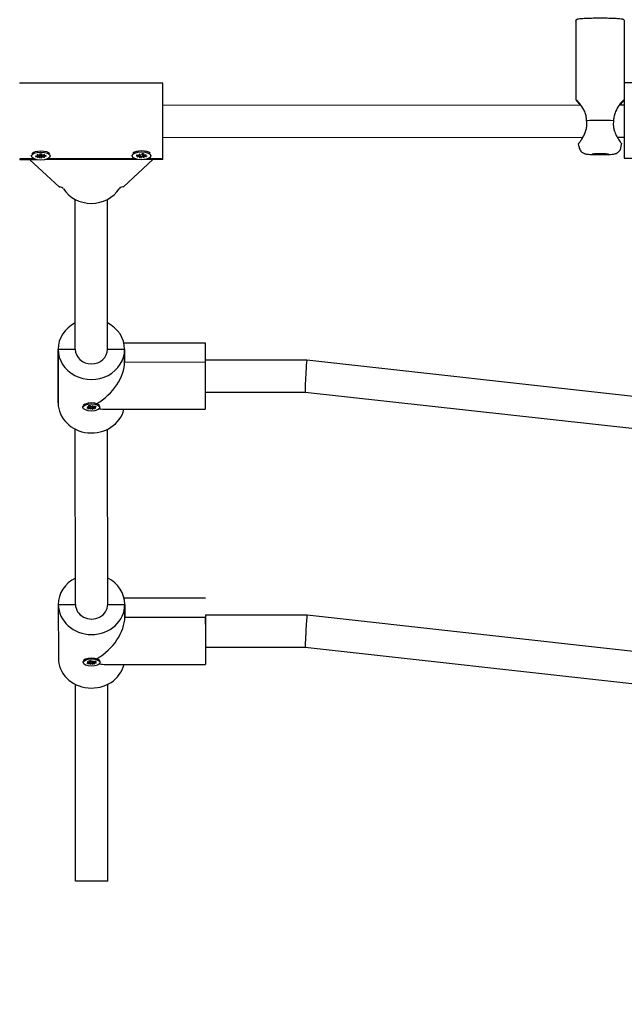
# Model space of a CAD drawing. Units: millimetres. Extents: x -1127 to 11047, y -516 to 8867.
# Drawn here: x 7094 to 7394, y 2027 to 2516 of the extents above; entities that cross this region are included whole.
import ezdxf

# ---------------------------------------------------------------- set-up
doc = ezdxf.new("R2010")
doc.units = ezdxf.units.MM
doc.layers.add('Dimensions', color=7, linetype='Continuous')
doc.layers.add('Widoczne (ISO)', color=255, linetype='Continuous')
doc.styles.get("Standard").update_dxf_attribs({"font": 'arial.ttf'})
doc.dimstyles.new('Leikkiset keinu', dxfattribs={"dimtxt": 150, "dimasz": 2.5, "dimexe": 0.06, "dimexo": 0.625, "dimtad": 0, "dimtih": 1, "dimtoh": 1, "dimdec": 0, "dimtxsty": 'Standard', "dimcen": 2.5, "dimadec": 0, "dimazin": 0, "dimtfac": 1, "dimtmove": 0, "dimatfit": 3, "dimfxl": 1, "dimarcsym": 0})

# ---------------------------------------------------------------- blocks, each defined once
blk = doc.blocks.new('*D9')
at = {"layer": 'Defpoints', "color": 0}
for p in [(483.92, 3835.57), (11047.14, 3597.46), (11047.14, -417.08)]:
    blk.add_point(p, dxfattribs=at)
at = {"layer": 'Dimensions', "color": 0, "lineweight": -2}
for p, q in [((483.92, 3834.95), (483.92, -417.14)), ((11047.14, 3596.83), (11047.14, -417.14)), ((486.42, -417.08), (5490.03, -417.08)), ((11044.64, -417.08), (6041.03, -417.08))]:
    blk.add_line(p, q, dxfattribs=at)
at = {"layer": 'Dimensions', "color": 0}
for points in [[(486.42, -416.67), (486.42, -417.5), (483.92, -417.08)], [(11044.64, -417.5), (11044.64, -416.67), (11047.14, -417.08)]]:
    blk.add_solid(points, dxfattribs=at)
at = {"layer": 'Dimensions', "color": 0, "insert": (5765.53, -417.08), "char_height": 150, "attachment_point": 5}
blk.add_mtext('10563', dxfattribs=at)
blk = doc.blocks.new('*D11')
at = {"layer": 'Defpoints', "color": 0}
for p in [(2355.75, 3844.57), (9590.13, 3640.72), (2355.75, 66.72)]:
    blk.add_point(p, dxfattribs=at)
at = {"layer": 'Dimensions', "color": 0, "lineweight": -2}
for p, q in [((2355.75, 3843.95), (2355.75, 66.66)), ((9590.13, 3640.1), (9590.13, 66.66)), ((2358.25, 66.72), (5749.49, 66.72)), ((9587.63, 66.72), (6196.39, 66.72))]:
    blk.add_line(p, q, dxfattribs=at)
at = {"layer": 'Dimensions', "color": 0}
for points in [[(2358.25, 67.14), (2358.25, 66.31), (2355.75, 66.72)], [(9587.63, 66.31), (9587.63, 67.14), (9590.13, 66.72)]]:
    blk.add_solid(points, dxfattribs=at)
at = {"layer": 'Dimensions', "color": 0, "insert": (5972.94, 66.72), "char_height": 150, "attachment_point": 5}
blk.add_mtext('7234', dxfattribs=at)

msp = doc.modelspace()

# ---------------------------------------------------------------- linework, layer by layer
at = {"layer": 'Widoczne (ISO)'}
for p, q in [((7370.27, 2514.94), (7370.27, 2475.99)), ((7394.27, 2514.94), (7394.27, 2484.37)), ((7165.26, 2484.2), (7094.26, 2484.15)), ((7165.29, 2446.67), (7165.26, 2484.2)), ((7465.26, 2484.42), (7394.26, 2484.37)), ((7394.26, 2484.37), (7394.29, 2446.84)), ((7165.27, 2473.2), (7372.71, 2473.35)), ((7391.84, 2473.37), (7394.27, 2473.37)), ((7165.28, 2457.2), (7373.79, 2457.35)), ((7371.83, 2452.52), (7371.64, 2454.04)), ((7390.75, 2457.37), (7394.28, 2457.37)), ((7392.71, 2452.52), (7392.9, 2454.04)), ((7100.14, 2447.95), (7100.14, 2448.37)), ((7100.8, 2449.46), (7100.67, 2449.36)), ((7102.15, 2448.14), (7103.55, 2448.08)), ((7102.93, 2448.69), (7104.09, 2448.29)), ((7103.93, 2448.22), (7102.93, 2448.69)), ((7103.93, 2448.22), (7103.95, 2448.34)), ((7103.98, 2447.69), (7104.04, 2448.31)), ((7104.17, 2449.05), (7104.41, 2448.47)), ((7104.41, 2448.44), (7104.47, 2449.05)), ((7104.49, 2447.44), (7104.64, 2449.06)), ((7105.17, 2447.46), (7105.01, 2449.06)), ((7105.09, 2448.45), (7105.03, 2449.06)), ((7105.24, 2449.07), (7105.09, 2448.48)), ((7105.44, 2448.31), (7106.53, 2448.74)), ((7105.64, 2447.7), (7105.58, 2448.37)), ((7105.6, 2448.27), (7105.59, 2448.37)), ((7106.53, 2448.74), (7105.6, 2448.25)), ((7107.4, 2448.21), (7106.01, 2448.12)), ((7108.78, 2449.47), (7108.91, 2449.37)), ((7109.44, 2447.96), (7109.44, 2448.38)), ((7150.14, 2448.07), (7150.14, 2448.41)), ((7150.72, 2449.52), (7150.67, 2449.49)), ((7152.12, 2448.17), (7153.52, 2448.08)), ((7152.42, 2448.6), (7153.71, 2448.36)), ((7152.55, 2447.56), (7153.8, 2447.9)), ((7153.57, 2449.02), (7154.38, 2448.49)), ((7154.18, 2448.45), (7153.57, 2449.02)), ((7153.81, 2447.93), (7153.85, 2448.35)), ((7154.14, 2447.67), (7154.23, 2448.59)), ((7154.21, 2448.6), (7154.21, 2448.61)), ((7155.02, 2449.2), (7154.81, 2448.62)), ((7155.37, 2447.78), (7155.34, 2448.07)), ((7155.44, 2448.47), (7155.37, 2449.16)), ((7156.04, 2449.08), (7155.47, 2448.53)), ((7155.67, 2448.34), (7157.03, 2448.59)), ((7155.77, 2448.21), (7155.76, 2448.35)), ((7157.03, 2448.59), (7155.78, 2448.25)), ((7157.46, 2447.98), (7156.07, 2448.07)), ((7158.86, 2449.53), (7158.91, 2449.49)), ((7159.44, 2448.08), (7159.44, 2448.42)), ((7101.36, 2446.62), (7094.29, 2446.62)), ((7094.29, 2446.62), (7094.29, 2446.15)), ((7094.29, 2446.62), (7101.36, 2446.62)), ((7102.93, 2446.15), (7094.29, 2446.15)), ((7099.27, 2446.15), (7113.8, 2432.65)), ((7102.19, 2447.69), (7103.57, 2447.79)), ((7103.05, 2447.17), (7103.98, 2447.66)), ((7104.15, 2447.59), (7103.05, 2447.17)), ((7104.34, 2446.84), (7104.49, 2447.43)), ((7105.41, 2446.85), (7105.18, 2447.44)), ((7106.65, 2447.22), (7105.49, 2447.61)), ((7105.65, 2447.68), (7106.65, 2447.22)), ((7107.43, 2447.77), (7106.03, 2447.83)), ((7153.51, 2446.19), (7106.65, 2446.16)), ((7151.57, 2446.66), (7108.22, 2446.63)), ((7108.22, 2446.63), (7151.57, 2446.66)), ((7145.8, 2432.68), (7160.31, 2446.2)), ((7153.91, 2447.82), (7152.55, 2447.56)), ((7153.54, 2447.08), (7154.11, 2447.62)), ((7154.56, 2446.95), (7154.78, 2447.54)), ((7156.01, 2447.13), (7155.2, 2447.66)), ((7155.4, 2447.71), (7156.01, 2447.13)), ((7157.16, 2447.55), (7155.87, 2447.79)), ((7165.29, 2446.2), (7156.08, 2446.19)), ((7165.29, 2446.67), (7158.02, 2446.67)), ((7158.02, 2446.67), (7165.29, 2446.67)), ((7165.29, 2446.2), (7165.29, 2446.67)), ((7394.29, 2446.84), (7401.83, 2446.85)), ((7113.8, 2432.65), (7114.21, 2432.65)), ((7145.8, 2432.68), (7145.39, 2432.68)), ((7121.86, 2352.08), (7121.81, 2426.44)), ((7137.86, 2352.09), (7137.81, 2426.45)), ((7145.98, 2355.31), (7186.36, 2355.34)), ((7113.36, 2352.07), (7121.86, 2352.08)), ((7113.36, 2352.07), (7121.86, 2352.08)), ((7113.38, 2325.49), (7113.36, 2352.07)), ((7113.36, 2352.07), (7113.38, 2325.49)), ((7137.86, 2352.09), (7146.36, 2352.1)), ((7137.86, 2352.09), (7146.36, 2352.1)), ((7146.37, 2345.77), (7146.36, 2352.1)), ((7146.36, 2352.1), (7146.37, 2345.77)), ((7146.37, 2345.77), (7186.37, 2345.8)), ((7146.37, 2345.77), (7186.37, 2345.8)), ((7186.37, 2346.84), (7236.81, 2346.87)), ((7236.81, 2346.87), (7400.33, 2328.7)), ((7186.38, 2330.84), (7235.93, 2330.87)), ((7235.93, 2330.87), (7399.44, 2312.7)), ((7125.68, 2323.22), (7125.68, 2323.67)), ((7126.61, 2324.85), (7126.16, 2324.49)), ((7127.54, 2322.95), (7128.76, 2323.12)), ((7127.69, 2323.51), (7129.01, 2323.38)), ((7128.95, 2323.29), (7127.69, 2323.51)), ((7128.03, 2322.55), (7129.06, 2322.88)), ((7128.31, 2324), (7129.08, 2323.57)), ((7128.96, 2323.24), (7128.98, 2323.39)), ((7129.15, 2323.49), (7129.21, 2324.18)), ((7129.2, 2322.29), (7129.56, 2322.94)), ((7129.2, 2322.29), (7129.49, 2322.85)), ((7129.71, 2322.82), (7129.2, 2322.29)), ((7129.26, 2324.21), (7129.66, 2323.69)), ((7130.05, 2323.62), (7130.57, 2324.15)), ((7130.51, 2322.23), (7130.11, 2322.74)), ((7130.57, 2324.15), (7130.28, 2323.59)), ((7130.62, 2322.94), (7130.56, 2323.53)), ((7131.46, 2322.44), (7130.68, 2322.87)), ((7131.73, 2323.88), (7130.71, 2323.56)), ((7132.08, 2322.93), (7130.75, 2323.05)), ((7130.8, 2323.19), (7130.76, 2323.57)), ((7130.82, 2323.15), (7132.08, 2322.93)), ((7132.23, 2323.48), (7131.01, 2323.31)), ((7133.35, 2324.7), (7133.6, 2324.5)), ((7134.08, 2323.22), (7134.08, 2323.68)), ((7136.85, 2322.3), (7186.38, 2322.34)), ((7121.96, 2225.49), (7121.89, 2312.41)), ((7137.96, 2225.5), (7137.89, 2312.42)), ((7146.07, 2228.71), (7186.45, 2228.74)), ((7113.46, 2225.48), (7121.96, 2225.49)), ((7113.46, 2225.48), (7121.96, 2225.49)), ((7113.46, 2225.48), (7113.46, 2225.48)), ((7113.46, 2225.48), (7113.48, 2198.9)), ((7137.96, 2225.5), (7146.46, 2225.51)), ((7137.96, 2225.5), (7146.46, 2225.51)), ((7146.46, 2219.18), (7146.46, 2225.51)), ((7146.46, 2225.51), (7146.46, 2225.51)), ((7146.46, 2225.51), (7146.46, 2219.18)), ((7146.46, 2219.18), (7186.46, 2219.21)), ((7146.46, 2219.18), (7186.46, 2219.21)), ((7186.46, 2220.24), (7236.91, 2220.28)), ((7186.46, 2215.62), (7186.46, 2219.21)), ((7236.91, 2220.28), (7400.42, 2202.05)), ((7186.47, 2204.24), (7236.02, 2204.28)), ((7236.02, 2204.28), (7399.54, 2186.05)), ((7125.78, 2196.63), (7125.78, 2197.08)), ((7126.71, 2198.26), (7126.26, 2197.9)), ((7127.63, 2196.36), (7128.85, 2196.53)), ((7127.78, 2196.92), (7129.11, 2196.79)), ((7129.04, 2196.7), (7127.78, 2196.92)), ((7128.13, 2195.96), (7129.15, 2196.29)), ((7128.4, 2197.41), (7129.18, 2196.98)), ((7129.06, 2196.65), (7129.07, 2196.8)), ((7129.24, 2196.89), (7129.31, 2197.59)), ((7129.29, 2195.7), (7129.65, 2196.35)), ((7129.29, 2195.7), (7129.58, 2196.26)), ((7129.81, 2196.23), (7129.29, 2195.7)), ((7129.35, 2197.62), (7129.75, 2197.1)), ((7130.15, 2197.02), (7130.66, 2197.56)), ((7130.6, 2195.64), (7130.2, 2196.15)), ((7130.66, 2197.56), (7130.37, 2197)), ((7130.71, 2196.35), (7130.66, 2196.94)), ((7131.55, 2195.85), (7130.78, 2196.28)), ((7131.83, 2197.29), (7130.8, 2196.97)), ((7132.17, 2196.34), (7130.85, 2196.46)), ((7130.9, 2196.6), (7130.86, 2196.98)), ((7130.92, 2196.56), (7132.17, 2196.34)), ((7132.32, 2196.89), (7131.1, 2196.72)), ((7133.45, 2198.11), (7133.69, 2197.91)), ((7134.18, 2196.63), (7134.18, 2197.08)), ((7136.94, 2195.71), (7186.48, 2195.74)), ((7122.06, 2088.16), (7121.99, 2185.82)), ((7138.06, 2088.18), (7137.99, 2185.83)), ((7138.06, 2088.18), (7122.06, 2088.16))]:
    msp.add_line(p, q, dxfattribs=at)
for centre, major_axis, ratio, start_param, end_param in [((7382.27, 2465.01), (12, 0), 0.051711, 0.98172, 2.159873), ((7104.79, 2448.45), (-4.65, 0), 0.421969, 3.369286, 6.055492), ((7103.59, 2448.23), (0.348, 0), 0.421969, 4.611592, 6.266751), ((7103.62, 2447.92), (0.228, 0.59), 0.367375, 5.392107, 5.656747), ((7104.06, 2448.44), (0.348, 0), 0.421969, 4.793735, 6.448894), ((7105.44, 2448.46), (-0.348, 0), 0.421969, 6.182388, 7.837547), ((7105.91, 2447.95), (0.241, -0.584), 0.349128, 3.765483, 4.042636), ((7105.95, 2448.26), (-0.348, 0), 0.421969, 0.081346, 1.736505), ((7154.79, 2448.58), (4.65, 0), 0.421969, 0.397592, 2.744), ((7153.46, 2447.94), (0.348, 0), 0.421969, 6.046333, 7.701492), ((7153.85, 2448.5), (0.348, 0), 0.421969, 4.293394, 5.948553), ((7153.78, 2447.38), (-0.134, 0.619), 0.459137, 5.403691, 5.734721), ((7153.9, 2448.18), (0.277, 0.56), 0.27062, 5.333307, 5.687636), ((7154.46, 2448.64), (0.348, 0), 0.421969, 4.475537, 6.130696), ((7155.78, 2448.47), (-0.348, 0), 0.421969, 5.86419, 7.519349), ((7156.12, 2448.22), (-0.348, 0), 0.421969, 6.046333, 7.701492), ((7156.09, 2447.91), (0.174, -0.609), 0.429704, 3.773461, 4.00551), ((7103.63, 2447.64), (0.348, 0), 0.421969, 0.081346, 1.736505), ((7103.67, 2447.31), (-0.303, -0.422), 0.206154, 2.664456, 2.800986), ((7104.11, 2447.14), (-0.212, 0.597), 0.390874, 5.425972, 5.935462), ((7104.14, 2447.44), (0.348, 0), 0.421969, 6.182388, 7.837547), ((7105.52, 2447.46), (-0.348, 0), 0.421969, 4.793735, 6.448894), ((7105.55, 2447.16), (-0.197, -0.602), 0.406981, 3.526292, 4.005901), ((7105.96, 2447.34), (-0.299, 0.412), 0.244257, 0.394557, 0.458262), ((7105.99, 2447.68), (-0.348, 0), 0.421969, 4.611592, 6.266751), ((7153.8, 2447.68), (0.348, 0), 0.421969, 5.86419, 7.519349), ((7155.12, 2447.52), (-0.348, 0), 0.421969, 4.475537, 6.130696), ((7155.16, 2447.21), (-0.256, -0.575), 0.319523, 3.363948, 3.959689), ((7155.69, 2447.33), (-0.315, 0.458), 0.071479, 0.128507, 0.553478), ((7155.73, 2447.66), (-0.348, 0), 0.421969, 4.293394, 5.948553), ((7114.21, 2430.84), (2, 0), 0.90661, 0.523599, 1.570796), ((7129.8, 2439.01), (-16, -0.01), 0.90661, 0.523599, 2.617994), ((7145.39, 2430.86), (2, 0), 0.90661, 1.570796, 2.617994), ((7129.86, 2352.09), (-16.5, -0.01), 0.90661, 5.218579, 6.283185), ((7129.86, 2352.09), (16.5, 0.01), 0.90661, 6.283185, 7.347792), ((7186.37, 2338.84), (-0.01, 16.5), 0.00001, 0.00265, 1.13674), ((7129.86, 2352.09), (16.5, 0.01), 0.90661, 3.141592, 6.283185), ((7129.86, 2352.09), (-8, -0.01), 0.90661, 6.283185, 9.424777), ((7129.87, 2338.79), (13.9, 13.92), 0.637574, 4.308417, 5.715595), ((7186.37, 2338.84), (0.01, -16.5), 0.00001, 4.276774, 6.283185), ((7236.37, 2338.87), (0.44, 8), 0.02456, 6.281816, 7.439137), ((7236.37, 2338.87), (-0.44, -8), 0.02456, 4.297544, 6.281816), ((7129.88, 2325.5), (16.5, 0.01), 0.90661, 3.141592, 6.067055), ((7129.88, 2323.67), (-4.2, 0), 0.421969, 3.141593, 6.283185), ((7128.66, 2323.25), (0.304, 0), 0.421969, 5.028245, 6.645004), ((7128.68, 2323), (0.108, 0.546), 0.464649, 5.357389, 5.596503), ((7128.84, 2323.49), (0.304, 0), 0.421969, 5.315153, 6.931913), ((7129.24, 2322.78), (-0.304, 0), 0.421969, 3.744357, 5.361116), ((7129.28, 2322.52), (-0.278, -0.428), 0.024585, 3.155894, 3.826468), ((7129.78, 2322.45), (-0.248, 0.49), 0.259248, 5.43485, 6.105424), ((7129.95, 2323.73), (-0.304, 0), 0.421969, 0.315856, 1.932616), ((7129.82, 2322.7), (0.304, 0), 0.421969, 0.315856, 1.932616), ((7130.49, 2323.4), (0.263, -0.474), 0.199155, 3.697166, 4.209839), ((7130.53, 2323.66), (0.304, 0), 0.421969, 3.744357, 5.361116), ((7130.92, 2322.95), (-0.304, 0), 0.421969, 5.315153, 6.931913), ((7130.93, 2322.71), (-0.062, -0.553), 0.486046, 3.817673, 4.088954), ((7131.11, 2323.19), (-0.304, 0), 0.421969, 5.028245, 6.645004), ((7129.87, 2338.79), (-13.92, 13.9), 0.637574, 2.379474, 2.574002), ((7129.96, 2225.49), (-16.5, -0.01), 0.90661, 5.218579, 6.283184), ((7129.96, 2225.49), (16.5, 0.01), 0.90661, 6.283184, 7.347792), ((7129.96, 2225.49), (16.5, 0.01), 0.90661, 3.141592, 6.283184), ((7129.96, 2225.49), (-8, -0.01), 0.90661, 6.283184, 9.424777), ((7129.97, 2212.2), (13.9, 13.92), 0.637574, 4.308417, 5.715594), ((7186.47, 2212.24), (-0.01, 8), 0.00001, 6.282732, 6.797759), ((7186.47, 2212.24), (0.01, -16.5), 0.00001, 4.276773, 6.283185), ((7236.47, 2212.28), (0.44, 8), 0.024112, 6.281836, 7.44716), ((7186.47, 2212.24), (0.01, -8), 0.00001, 4.276592, 6.282876), ((7236.47, 2212.28), (-0.44, -8), 0.024112, 4.305567, 6.281836), ((7129.98, 2198.91), (16.5, 0.01), 0.90661, 3.141593, 6.067054), ((7129.98, 2197.08), (-4.2, 0), 0.421969, 3.141593, 6.283185), ((7128.75, 2196.65), (0.304, 0), 0.421969, 5.028245, 6.645005), ((7128.77, 2196.41), (0.108, 0.546), 0.464649, 5.357389, 5.596503), ((7128.94, 2196.9), (0.304, 0), 0.421969, 5.315153, 6.931913), ((7129.33, 2196.19), (-0.304, 0), 0.421969, 3.744357, 5.361116), ((7129.37, 2195.93), (-0.278, -0.428), 0.024586, 3.155894, 3.826468), ((7129.87, 2195.86), (-0.248, 0.49), 0.259248, 5.43485, 6.105424), ((7130.04, 2197.14), (-0.304, 0), 0.421969, 0.315856, 1.932616), ((7129.91, 2196.11), (0.304, 0), 0.421969, 0.315856, 1.932616), ((7130.58, 2196.81), (0.263, -0.474), 0.199155, 3.697166, 4.209839), ((7130.62, 2197.07), (0.304, 0), 0.421969, 3.744357, 5.361116), ((7131.02, 2196.36), (-0.304, 0), 0.421969, 5.315153, 6.931913), ((7131.03, 2196.12), (-0.062, -0.553), 0.486046, 3.817673, 4.088954), ((7131.2, 2196.6), (-0.304, 0), 0.421969, 5.028245, 6.645005), ((7129.97, 2212.2), (-13.92, 13.9), 0.637574, 2.379474, 2.574002)]:
    msp.add_ellipse(centre, major_axis=major_axis, ratio=ratio, start_param=start_param, end_param=end_param, dxfattribs=at)
for centre, major_axis, ratio in [((7104.79, 2447.95), (4.65, 0), 0.421969), ((7154.79, 2448.08), (-4.65, 0), 0.421969), ((7382.27, 2449.03), (4, 0), 0.051711), ((7129.88, 2323.22), (-4.2, 0), 0.421969), ((7129.98, 2196.63), (-4.2, 0), 0.421969)]:
    msp.add_ellipse(centre, major_axis=major_axis, ratio=ratio, dxfattribs=at)
for points, knots in [([(7370.27, 2514.94), (7370.27, 2515.07), (7370.3, 2515.19), (7370.38, 2515.41), (7370.43, 2515.5), (7370.55, 2515.66), (7370.62, 2515.72), (7370.75, 2515.82), (7370.82, 2515.86), (7370.99, 2515.95), (7371.08, 2515.98), (7371.74, 2516.17), (7372.49, 2516.22), (7374.46, 2516.35), (7375.39, 2516.39), (7377.44, 2516.46), (7378.55, 2516.48), (7380.86, 2516.51), (7382.06, 2516.51), (7384.42, 2516.5), (7385.59, 2516.49), (7387.76, 2516.44), (7388.78, 2516.4), (7390.57, 2516.32), (7391.33, 2516.27), (7392.58, 2516.16), (7393.01, 2516.11), (7393.5, 2515.97), (7393.59, 2515.94), (7393.8, 2515.82), (7393.85, 2515.78), (7393.99, 2515.66), (7394.08, 2515.56), (7394.21, 2515.3), (7394.26, 2515.16), (7394.27, 2514.99), (7394.27, 2514.97), (7394.27, 2514.94)], [3.141593, 3.141593, 3.141593, 3.141593, 3.160493, 3.160493, 3.181237, 3.181237, 3.206776, 3.206776, 3.243051, 3.243051, 3.318415, 3.318415, 3.82594, 3.82594, 4.155496, 4.155496, 4.47863, 4.47863, 4.800347, 4.800347, 5.121876, 5.121876, 5.444126, 5.444126, 5.769397, 5.769397, 6.112238, 6.112238, 6.197711, 6.197711, 6.22437, 6.22437, 6.257117, 6.257117, 6.279292, 6.279292, 6.283185, 6.283185, 6.283185, 6.283185]), ([(7375.59, 2465.65), (7375.58, 2466.39), (7375.49, 2467.14), (7375.17, 2468.62), (7374.93, 2469.34), (7374.1, 2471.32), (7373.39, 2472.42), (7372.32, 2473.89), (7371.86, 2474.45), (7371.03, 2475.38), (7370.67, 2475.72), (7370.34, 2476), (7370.27, 2476.03), (7370.27, 2475.99), (7370.27, 2475.96), (7370.34, 2475.85), (7370.67, 2475.38), (7371.03, 2474.93), (7371.69, 2474.05), (7371.94, 2473.71), (7372.2, 2473.35)], [-5.013971, -5.013971, -5.013971, -5.013971, -4.864361, -4.864361, -4.70655, -4.70655, -4.390928, -4.390928, -4.165788, -4.165788, -3.922707, -3.922707, -3.766629, -3.766629, -3.766629, -3.610551, -3.610551, -3.36747, -3.36747, -3.237945, -3.237945, -3.237945, -3.237945]), ([(7394.27, 2476), (7394.26, 2476.02), (7394.19, 2475.98), (7393.87, 2475.72), (7393.52, 2475.38), (7392.68, 2474.45), (7392.22, 2473.89), (7391.15, 2472.42), (7390.45, 2471.32), (7389.62, 2469.34), (7389.38, 2468.62), (7389.05, 2467.14), (7388.96, 2466.39), (7388.95, 2465.65)], [-1.239295, -1.239295, -1.239295, -1.239295, -1.099465, -1.099465, -0.856384, -0.856384, -0.631244, -0.631244, -0.315622, -0.315622, -0.157811, -0.157811, -0.008201, -0.008201, -0.008201, -0.008201]), ([(7392.36, 2473.37), (7392.61, 2473.72), (7392.86, 2474.06), (7393.52, 2474.93), (7393.87, 2475.38), (7394.19, 2475.83), (7394.26, 2475.93), (7394.27, 2475.98)], [-1.7824364, -1.7824364, -1.7824364, -1.7824364, -1.654702, -1.654702, -1.4116211, -1.4116211, -1.2717247, -1.2717247, -1.2717247, -1.2717247]), ([(7371.64, 2454.04), (7371.64, 2454.04), (7371.64, 2454.04), (7371.64, 2454.04), (7371.64, 2454.08), (7371.7, 2454.18), (7371.98, 2454.61), (7372.3, 2455.04), (7373.02, 2456.09), (7373.4, 2456.67), (7374.27, 2458.19), (7374.84, 2459.31), (7375.43, 2461.27), (7375.58, 2461.98), (7375.75, 2463.43), (7375.75, 2464.18), (7375.66, 2465.11), (7375.64, 2465.32), (7375.6, 2465.52)], [-1.174976, -1.174976, -1.174976, -1.174976, -1.169863, -1.169863, -1.169863, -1.02264, -1.02264, -0.787082, -0.787082, -0.580982, -0.580982, -0.290491, -0.290491, -0.145246, -0.145246, 0, 0, 0.041831, 0.041831, 0.041831, 0.041831]), ([(7388.94, 2465.52), (7388.8, 2464.6), (7388.78, 2463.64), (7388.96, 2461.98), (7389.11, 2461.27), (7389.59, 2459.71), (7389.95, 2458.89), (7390.47, 2457.86), (7390.63, 2457.57), (7391.04, 2456.85), (7391.31, 2456.43), (7391.82, 2455.66), (7392.06, 2455.31), (7392.46, 2454.74), (7392.62, 2454.51), (7392.84, 2454.18), (7392.9, 2454.08), (7392.9, 2454.04), (7392.9, 2454.04), (7392.9, 2454.04), (7392.9, 2454.04)], [-0.041831, -0.041831, -0.041831, -0.041831, 0.145244, 0.145244, 0.290491, 0.290491, 0.492645, 0.492645, 0.580982, 0.580982, 0.7282, 0.7282, 0.875423, 0.875423, 1.02264, 1.02264, 1.169863, 1.169863, 1.169863, 1.174976, 1.174976, 1.174976, 1.174976]), ([(7104.19, 2449.03), (7104.19, 2449.03), (7104.19, 2449.03), (7104.18, 2449.03), (7104.18, 2449.04), (7104.17, 2449.05)], [0.083011165, 0.083011165, 0.083011165, 0.083011165, 0.084089768, 0.084089768, 0.091727534, 0.091727534, 0.091727534, 0.091727534]), ([(7104.19, 2449.03), (7104.26, 2449.04), (7104.33, 2449.05), (7104.46, 2449.05), (7104.53, 2449.06), (7104.67, 2449.06), (7104.74, 2449.06), (7104.88, 2449.06), (7104.95, 2449.06), (7105.09, 2449.06), (7105.16, 2449.05), (7105.23, 2449.05)], [6.0815554, 6.0815554, 6.0815554, 6.0815554, 6.1622054, 6.1622054, 6.2428554, 6.2428554, 6.3235053, 6.3235053, 6.4041553, 6.4041553, 6.4848053, 6.4848053, 6.4848053, 6.4848053]), ([(7105.24, 2449.07), (7105.23, 2449.06), (7105.23, 2449.05), (7105.23, 2449.05), (7105.23, 2449.05), (7105.23, 2449.05)], [0.030648431, 0.030648431, 0.030648431, 0.030648431, 0.038286198, 0.038286198, 0.039263015, 0.039263015, 0.039263015, 0.039263015]), ([(7152.31, 2448.27), (7152.3, 2448.25), (7152.28, 2448.23), (7152.25, 2448.2), (7152.22, 2448.19), (7152.18, 2448.17), (7152.15, 2448.17), (7152.12, 2448.17)], [0.07022948, 0.07022948, 0.07022948, 0.07022948, 0.07646905, 0.07646905, 0.08408977, 0.08408977, 0.09172753, 0.09172753, 0.09172753, 0.09172753]), ([(7152.37, 2448.42), (7152.37, 2448.44), (7152.38, 2448.45), (7152.4, 2448.48), (7152.41, 2448.49), (7152.43, 2448.52), (7152.44, 2448.53), (7152.47, 2448.56), (7152.49, 2448.57), (7152.5, 2448.59), (7152.5, 2448.59), (7152.5, 2448.59)], [6.2316353, 6.2316353, 6.2316353, 6.2316353, 6.2823008, 6.2823008, 6.3329663, 6.3329663, 6.3836318, 6.3836318, 6.4342973, 6.4342973, 6.4348315, 6.4348315, 6.4348315, 6.4348315]), ([(7155.01, 2449.18), (7155.08, 2449.18), (7155.15, 2449.18), (7155.28, 2449.17), (7155.35, 2449.16), (7155.49, 2449.15), (7155.55, 2449.14), (7155.68, 2449.12), (7155.75, 2449.11), (7155.88, 2449.09), (7155.94, 2449.08), (7156, 2449.06)], [1.3709739, 1.3709739, 1.3709739, 1.3709739, 1.4498463, 1.4498463, 1.5305081, 1.5305081, 1.6111698, 1.6111698, 1.6918316, 1.6918316, 1.7724934, 1.7724934, 1.7724934, 1.7724934]), ([(7155.34, 2448.07), (7155.32, 2448.28), (7155.3, 2448.51), (7155.28, 2448.86), (7155.27, 2449.01), (7155.26, 2449.17)], [-5.8690506, -5.8690506, -5.8690506, -5.8690506, -5.8059967, -5.8059967, -5.7602756, -5.7602756, -5.7602756, -5.7602756]), ([(7156.04, 2449.08), (7156.03, 2449.07), (7156.02, 2449.06), (7156, 2449.06), (7156, 2449.06), (7156, 2449.06)], [0.030648431, 0.030648431, 0.030648431, 0.030648431, 0.038286198, 0.038286198, 0.040117469, 0.040117469, 0.040117469, 0.040117469]), ([(7371.83, 2452.52), (7371.89, 2452.1), (7372.01, 2451.7), (7372.34, 2450.98), (7372.55, 2450.68), (7373.01, 2450.12), (7373.26, 2449.91), (7373.78, 2449.54), (7374, 2449.43), (7374.42, 2449.24), (7374.59, 2449.18), (7374.91, 2449.08), (7375.05, 2449.05), (7375.45, 2448.97), (7375.65, 2448.94), (7376.26, 2448.87), (7376.68, 2448.84), (7377.78, 2448.77), (7378.48, 2448.75), (7379.92, 2448.71), (7380.65, 2448.7), (7382.13, 2448.69), (7382.87, 2448.69), (7384.32, 2448.7), (7385.02, 2448.72), (7386.33, 2448.76), (7386.94, 2448.78), (7388.07, 2448.85), (7388.53, 2448.89), (7389.27, 2449), (7389.47, 2449.03), (7390.07, 2449.22), (7390.31, 2449.29), (7390.86, 2449.62), (7391.03, 2449.72), (7391.38, 2450), (7391.56, 2450.16), (7392.02, 2450.69), (7392.34, 2451.16), (7392.62, 2452.02), (7392.68, 2452.27), (7392.71, 2452.52)], [3.148065, 3.148065, 3.148065, 3.148065, 3.164928, 3.164928, 3.184856, 3.184856, 3.212515, 3.212515, 3.254374, 3.254374, 3.309309, 3.309309, 3.384343, 3.384343, 3.549914, 3.549914, 3.862779, 3.862779, 4.243739, 4.243739, 4.581194, 4.581194, 4.911848, 4.911848, 5.243119, 5.243119, 5.583375, 5.583375, 5.970838, 5.970838, 6.123775, 6.123775, 6.194206, 6.194206, 6.218706, 6.218706, 6.238034, 6.238034, 6.26661, 6.26661, 6.276713, 6.276713, 6.276713, 6.276713]), ([(7102.37, 2447.81), (7102.36, 2447.79), (7102.34, 2447.77), (7102.31, 2447.74), (7102.29, 2447.72), (7102.24, 2447.7), (7102.21, 2447.69), (7102.19, 2447.69)], [0.07022948, 0.07022948, 0.07022948, 0.07022948, 0.07646905, 0.07646905, 0.08408977, 0.08408977, 0.09172753, 0.09172753, 0.09172753, 0.09172753]), ([(7105.16, 2447.54), (7105.04, 2447.54), (7104.91, 2447.53), (7104.69, 2447.53), (7104.6, 2447.53), (7104.5, 2447.54)], [0.56718733, 0.56718733, 0.56718733, 0.56718733, 0.60360346, 0.60360346, 0.63244047, 0.63244047, 0.63244047, 0.63244047]), ([(7107.43, 2447.77), (7107.41, 2447.77), (7107.38, 2447.77), (7107.33, 2447.79), (7107.3, 2447.81), (7107.27, 2447.84), (7107.26, 2447.86), (7107.25, 2447.88)], [0.03064843, 0.03064843, 0.03064843, 0.03064843, 0.0382862, 0.0382862, 0.04590691, 0.04590691, 0.05214649, 0.05214649, 0.05214649, 0.05214649]), ([(7154.58, 2447.13), (7154.58, 2447.11), (7154.58, 2447.09), (7154.58, 2447.04), (7154.58, 2447.02), (7154.57, 2446.98), (7154.57, 2446.96), (7154.56, 2446.95)], [0.07022948, 0.07022948, 0.07022948, 0.07022948, 0.07646905, 0.07646905, 0.08408977, 0.08408977, 0.09172753, 0.09172753, 0.09172753, 0.09172753]), ([(7157.16, 2447.55), (7157.14, 2447.56), (7157.11, 2447.57), (7157.07, 2447.59), (7157.04, 2447.61), (7157.01, 2447.65), (7157, 2447.67), (7156.99, 2447.69)], [0.03064843, 0.03064843, 0.03064843, 0.03064843, 0.0382862, 0.0382862, 0.04590691, 0.04590691, 0.05214649, 0.05214649, 0.05214649, 0.05214649]), ([(7128.18, 2322.71), (7128.17, 2322.69), (7128.16, 2322.67), (7128.13, 2322.63), (7128.11, 2322.6), (7128.08, 2322.57), (7128.06, 2322.56), (7128.03, 2322.55)], [0.0702127, 0.0702127, 0.0702127, 0.0702127, 0.07645626, 0.07645626, 0.08407677, 0.08407677, 0.09170817, 0.09170817, 0.09170817, 0.09170817]), ([(7128.38, 2323.99), (7128.37, 2323.99), (7128.36, 2323.99), (7128.34, 2323.98), (7128.32, 2323.99), (7128.31, 2324)], [0.08101568, 0.08101568, 0.08101568, 0.08101568, 0.08407677, 0.08407677, 0.09170817, 0.09170817, 0.09170817, 0.09170817]), ([(7128.38, 2323.99), (7128.43, 2324.01), (7128.48, 2324.03), (7128.59, 2324.06), (7128.65, 2324.08), (7128.77, 2324.1), (7128.83, 2324.12), (7128.96, 2324.14), (7129.02, 2324.15), (7129.15, 2324.17), (7129.21, 2324.18), (7129.27, 2324.19)], [1.3466243, 1.3466243, 1.3466243, 1.3466243, 1.4362775, 1.4362775, 1.5259307, 1.5259307, 1.6155839, 1.6155839, 1.7052371, 1.7052371, 1.7898148, 1.7898148, 1.7898148, 1.7898148]), ([(7129.56, 2322.94), (7129.56, 2322.98), (7129.56, 2323.01), (7129.58, 2323.25), (7129.59, 2323.51), (7129.6, 2323.74), (7129.6, 2323.75), (7129.6, 2323.77)], [-4.80901198, -4.80901198, -4.80901198, -4.80901198, -4.80034715, -4.80034715, -4.73238257, -4.73238257, -4.72873085, -4.72873085, -4.72873085, -4.72873085]), ([(7130.51, 2322.23), (7130.5, 2322.24), (7130.49, 2322.26), (7130.48, 2322.29), (7130.47, 2322.32), (7130.46, 2322.36), (7130.46, 2322.39), (7130.46, 2322.41)], [0.03063035, 0.03063035, 0.03063035, 0.03063035, 0.03826174, 0.03826174, 0.04588225, 0.04588225, 0.05212581, 0.05212581, 0.05212581, 0.05212581]), ([(7131.68, 2323.87), (7131.71, 2323.85), (7131.73, 2323.84), (7131.79, 2323.8), (7131.83, 2323.78), (7131.89, 2323.73), (7131.92, 2323.71), (7131.97, 2323.67), (7131.99, 2323.64), (7132.03, 2323.6), (7132.04, 2323.58), (7132.05, 2323.56)], [2.9460645, 2.9460645, 2.9460645, 2.9460645, 3.0068705, 3.0068705, 3.0963187, 3.0963187, 3.185767, 3.185767, 3.2752152, 3.2752152, 3.3646634, 3.3646634, 3.3646634, 3.3646634]), ([(7132.23, 2323.48), (7132.2, 2323.48), (7132.18, 2323.48), (7132.13, 2323.49), (7132.11, 2323.51), (7132.08, 2323.53), (7132.06, 2323.55), (7132.05, 2323.56)], [0.03063035, 0.03063035, 0.03063035, 0.03063035, 0.03826174, 0.03826174, 0.04588225, 0.04588225, 0.05133366, 0.05133366, 0.05133366, 0.05133366]), ([(7128.27, 2196.12), (7128.26, 2196.1), (7128.25, 2196.07), (7128.23, 2196.04), (7128.21, 2196.01), (7128.17, 2195.98), (7128.15, 2195.97), (7128.13, 2195.96)], [0.0702127, 0.0702127, 0.0702127, 0.0702127, 0.07645626, 0.07645626, 0.08407677, 0.08407677, 0.09170817, 0.09170817, 0.09170817, 0.09170817]), ([(7128.47, 2197.4), (7128.46, 2197.4), (7128.46, 2197.4), (7128.44, 2197.39), (7128.42, 2197.4), (7128.4, 2197.41)], [0.08101567, 0.08101567, 0.08101567, 0.08101567, 0.08407677, 0.08407677, 0.09170817, 0.09170817, 0.09170817, 0.09170817]), ([(7128.47, 2197.4), (7128.52, 2197.42), (7128.58, 2197.44), (7128.69, 2197.47), (7128.74, 2197.49), (7128.86, 2197.51), (7128.93, 2197.53), (7129.05, 2197.55), (7129.11, 2197.56), (7129.24, 2197.58), (7129.3, 2197.59), (7129.37, 2197.6)], [1.3466243, 1.3466243, 1.3466243, 1.3466243, 1.4362775, 1.4362775, 1.5259307, 1.5259307, 1.6155839, 1.6155839, 1.7052371, 1.7052371, 1.7898148, 1.7898148, 1.7898148, 1.7898148]), ([(7129.65, 2196.35), (7129.66, 2196.38), (7129.66, 2196.41), (7129.67, 2196.66), (7129.69, 2196.92), (7129.7, 2197.15), (7129.7, 2197.16), (7129.7, 2197.17)], [-4.80901198, -4.80901198, -4.80901198, -4.80901198, -4.80034715, -4.80034715, -4.73238257, -4.73238257, -4.72873092, -4.72873092, -4.72873092, -4.72873092]), ([(7130.6, 2195.64), (7130.59, 2195.65), (7130.58, 2195.67), (7130.57, 2195.7), (7130.56, 2195.73), (7130.56, 2195.77), (7130.55, 2195.8), (7130.55, 2195.82)], [0.03063035, 0.03063035, 0.03063035, 0.03063035, 0.03826174, 0.03826174, 0.04588225, 0.04588225, 0.05212581, 0.05212581, 0.05212581, 0.05212581]), ([(7131.77, 2197.28), (7131.8, 2197.26), (7131.83, 2197.25), (7131.89, 2197.21), (7131.92, 2197.19), (7131.98, 2197.14), (7132.01, 2197.12), (7132.06, 2197.08), (7132.08, 2197.05), (7132.12, 2197.01), (7132.14, 2196.99), (7132.15, 2196.97)], [2.9460645, 2.9460645, 2.9460645, 2.9460645, 3.0068705, 3.0068705, 3.0963187, 3.0963187, 3.185767, 3.185767, 3.2752152, 3.2752152, 3.3646634, 3.3646634, 3.3646634, 3.3646634]), ([(7132.32, 2196.89), (7132.3, 2196.89), (7132.27, 2196.89), (7132.23, 2196.9), (7132.2, 2196.92), (7132.17, 2196.94), (7132.16, 2196.96), (7132.15, 2196.97)], [0.03063035, 0.03063035, 0.03063035, 0.03063035, 0.03826174, 0.03826174, 0.04588225, 0.04588225, 0.05133365, 0.05133365, 0.05133365, 0.05133365])]:
    msp.add_open_spline(points, degree=3, knots=knots, dxfattribs=at)
for points in [[(7375.6, 2465.52), (7375.6, 2465.56), (7375.6, 2465.6), (7375.59, 2465.65)], [(7388.95, 2465.65), (7388.95, 2465.6), (7388.94, 2465.56), (7388.94, 2465.52)], [(7152.8, 2448.49), (7152.8, 2448.5), (7152.8, 2448.52), (7152.81, 2448.53)], [(7156.61, 2448.04), (7156.59, 2448.02), (7156.57, 2448.01), (7156.55, 2447.99)], [(7154.63, 2447.57), (7154.46, 2447.58), (7154.28, 2447.59), (7154.11, 2447.61)]]:
    msp.add_open_spline(points, degree=3, dxfattribs=at)
for points, weights in [([(7102.37, 2447.81), (7102.44, 2447.97), (7102.52, 2448.12)], [1.00314534051, 1.00760036878, 1.01099938573]), ([(7107.09, 2448.19), (7107.17, 2448.04), (7107.25, 2447.88)], [1.01107523313, 1.00765016111, 1.00314534051]), ([(7152.31, 2448.27), (7152.37, 2448.39), (7152.44, 2448.51)], [1.00314534051, 1.00684366025, 1.00981423947]), ([(7154.57, 2448.24), (7154.57, 2448.37), (7154.57, 2448.5)], [1.02115032223, 1.02198096255, 1.02193777442]), ([(7156.9, 2447.92), (7156.95, 2447.81), (7156.99, 2447.69)], [1.00891823319, 1.00629584374, 1.00314534051]), ([(7154.58, 2447.13), (7154.58, 2447.29), (7154.58, 2447.44)], [1.00314534051, 1.00697046446, 1.01001708832]), ([(7128.18, 2322.71), (7128.23, 2322.89), (7128.29, 2323.06)], [1.00271496963, 1.00663440361, 1.00914430406]), ([(7130.39, 2323.54), (7130.42, 2323.05), (7130.46, 2322.41)], [1.013108869, 1.01595894042, 1.00271496963]), ([(7128.27, 2196.12), (7128.33, 2196.3), (7128.38, 2196.47)], [1.00271496963, 1.00663440398, 1.00914430453]), ([(7130.48, 2196.95), (7130.51, 2196.46), (7130.55, 2195.82)], [1.01310886971, 1.01595893876, 1.00271496963])]:
    msp.add_rational_spline(points, weights, degree=2, dxfattribs=at)

# ---------------------------------------------------------------- dimensions: what is measured, and where the dimension line sits
at = {"layer": 'Dimensions'}
for base, p1, p2, picture, middle in [((2355.75, 66.72), (9590.13, 3640.72), (2355.75, 3844.57), '*D11', (5972.94, 66.72)), ((11047.14, -417.08), (483.92, 3835.57), (11047.14, 3597.46), '*D9', (5765.53, -417.08))]:
    dim = msp.add_linear_dim(base=base, p1=p1, p2=p2, dimstyle='Leikkiset keinu', override={"dimlfac": 1}, dxfattribs=at)
    dim.commit()
    dim.dimension.update_dxf_attribs({"geometry": picture, "text_midpoint": middle})

doc.saveas('drawing.dxf')
